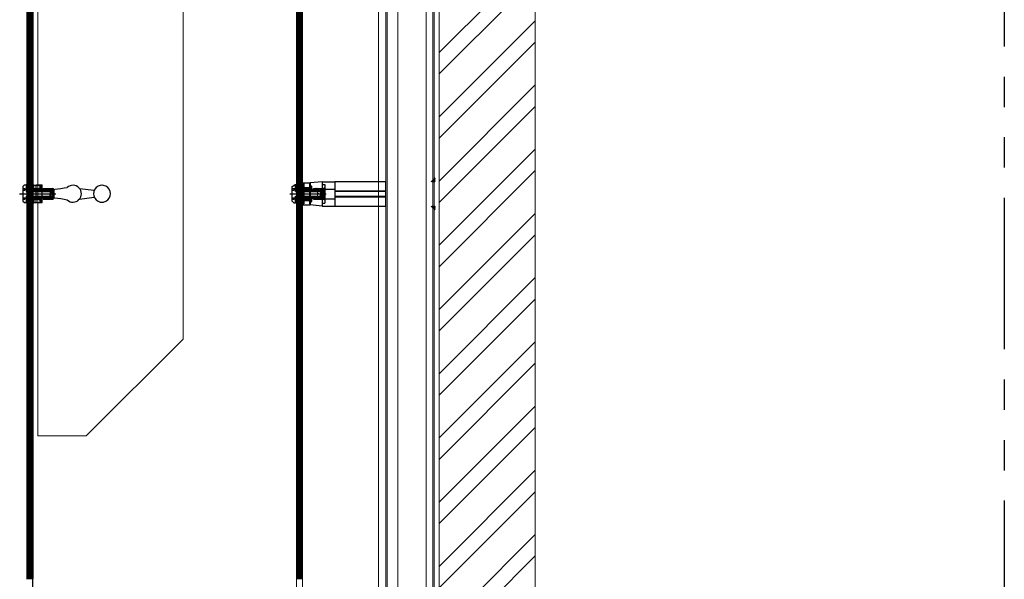
# Model space of a CAD drawing. Extents: x 6167353 to 9455648, y 1919976 to 2161003.
# Drawn here: x 9287383 to 9291447, y 1941430 to 1943741 of the extents above; entities that cross this region are included whole.
import ezdxf

# ---------------------------------------------------------------- set-up
doc = ezdxf.new("R2010")
doc.units = 0
doc.header["$LTSCALE"] = 10000
doc.header["$MEASUREMENT"] = 0
for name, pattern in [('1', [0]), ('CENTER', [2, 1.25, -0.25, 0.25, -0.25]), ('DASHED', [0.75, 0.5, -0.25]), ('HIDDEN', [0.375, 0.25, -0.125]), ('HIDDEN2', [0.1875, 0.125, -0.0625]), ('PHANTOM2', [1.25, 0.625, -0.125, 0.125, -0.125, 0.125, -0.125])]:
    doc.linetypes.add(name, pattern=pattern)
doc.layers.get('0').update_dxf_attribs({"linetype": '1'})
for name, color, linetype in [('1', 3, 'Continuous'), ('5', 5, 'Continuous'), ('AH-200-TXT', 42, 'Continuous'), ('C', 7, 'Continuous'), ('DIM', 6, 'Continuous'), ('HARDWARE', 9, 'Continuous'), ('SAND BLASTED GLASS', 145, 'Continuous'), ('SERVICE FLOOR', 7, 'HIDDEN'), ('SPIDER-BRACKET', 40, 'Continuous')]:
    doc.layers.add(name, color=color, linetype=linetype)
for name, color, linetype, lineweight in [('1.HATCH', 8, 'Continuous', 0), ('4_Glass', 5, 'Continuous', 18), ('DOOR', 5, 'Continuous', 15), ('ELE', 2, 'Continuous', 9), ('patch', 5, 'Continuous', 15), ('PLASTER', 11, 'Continuous', 13), ('SLAB LINE', 7, 'Continuous', 0), ('WALL', 12, 'Continuous', 18)]:
    doc.layers.add(name, color=color, linetype=linetype, lineweight=lineweight)
pattern_1 = [(45, (-338019.2674, -94383.0251), (-0.5303300859, 0.5303300859), []), (135, (-338019.2674, -94383.0251), (-0.5303300859, -0.5303300859), [])]
pattern_2 = [(45, (-377591.9839, -61135.3414), (-0.8838834765, 0.8838834765), []), (135, (-377591.9839, -61135.3414), (-0.8838834765, -0.8838834765), [])]
pattern_3 = [(315, (-94376.7277, 338037.7672), (0.5303300859, 0.5303300859), []), (45, (-94376.7277, 338037.7672), (-0.5303300859, 0.5303300859), [])]
pattern_4 = [(315, (-94374.7337, 338037.7672), (0.5303300859, 0.5303300859), []), (45, (-94374.7337, 338037.7672), (-0.5303300859, 0.5303300859), [])]
pattern_5 = [(315, (-61129.044, 377610.4837), (0.8838834765, 0.8838834765), []), (45, (-61129.044, 377610.4837), (-0.8838834765, 0.8838834765), [])]
pattern_6 = [(315, (5615440.8579, 4072838.472), (-1.767766953, -1.767766953), [])]

# ---------------------------------------------------------------- blocks, each defined once
blk = doc.blocks.new('A$C411470F9')
at = {"layer": 'AH-200-TXT', "linetype": 'Continuous', "ltscale": 100}
h = blk.add_hatch(dxfattribs=at)
h.set_pattern_fill('ANSI31', color=8, scale=8, style=0)
h.set_pattern_definition([(45, (-338019.2674, -94445.5985), (-0.7071067812, 0.7071067812), [])])
h.paths.add_polyline_path([(29.5, 55.6, 0.414214), (27.5, 57.6), (9.5, 57.6, 0.414214), (7.5, 55.6), (7.5, 49.2), (10.5, 49.2), (11.5, 47.6), (10.5, 46), (7.5, 46), (7.5, 35.6), (12.5, 35.6), (12.5, 53.6), (13.5, 53.6), (13.5, 54.6), (18.5, 55.6), (23.5, 54.6), (23.5, 53.6), (24.5, 53.6), (24.5, 35.6), (29.5, 35.6), (29.5, 46), (26.5, 46), (25.5, 47.6), (26.5, 49.2), (29.5, 49.2)])
h = blk.add_hatch(dxfattribs=at)
h.set_pattern_fill('ANSI37', color=8, scale=6, style=0)
h.set_pattern_definition(pattern_1)
h.paths.add_polyline_path([(12.5, 30.2), (6.4, 30.2), (6.3, 30), (6.3, 29.8), (5.9, 29.8), (5.9, 30.2), (3.1, 30.2), (3.1, 29.8), (2.7, 29.8), (2.7, 30.2), (1, 30.2), (1, 28.7), (7.5, 28.7), (7.5, 18.8), (7.6, 18.7), (12.5, 18.7)])
h = blk.add_hatch(dxfattribs=at)
h.set_pattern_fill('ANSI37', color=8, scale=6, style=0)
h.set_pattern_definition(pattern_1)
h.paths.add_polyline_path([(29.5, 28.7), (36, 28.7), (36, 30.2), (34.7, 30.2), (34.3, 29.8), (34.3, 29.8), (33.9, 29.8), (33.9, 30.2), (31.2, 30.2), (31.1, 30.2), (31.1, 29.8), (30.7, 29.8), (30.7, 30.2), (24.5, 30.2), (24.5, 19.5), (25.3, 18.7), (29.5, 18.7)])
h = blk.add_hatch(dxfattribs=at)
h.set_pattern_fill('ANSI37', color=8, scale=10, style=0)
h.set_pattern_definition(pattern_2)
h.paths.add_polyline_path([(12.5, 15.6), (8.5, 15.6), (8.5, 2.7), (-0.1, 2.7), (0, 0.7), (12.5, 0.7)])
h = blk.add_hatch(dxfattribs=at)
h.set_pattern_fill('ANSI37', color=8, scale=6, style=0)
h.set_pattern_definition(pattern_1)
h.paths.add_polyline_path([(12.2, 16.2), (0.5, 16.2), (0, 16.2), (0, 14.7), (12.2, 14.7)])
h = blk.add_hatch(dxfattribs=at)
h.set_pattern_fill('ANSI37', color=8, scale=10, style=0)
h.set_pattern_definition(pattern_2)
h.paths.add_polyline_path([(37, 2.7), (37, 0.7), (24.5, 0.7), (24.5, 15.6), (28.5, 15.6), (28.5, 2.7)])
h = blk.add_hatch(dxfattribs=at)
h.set_pattern_fill('ANSI37', color=8, scale=6, style=0)
h.set_pattern_definition(pattern_1)
h.paths.add_polyline_path([(37, 16.2), (24.7, 16.2), (24.7, 14.7), (37, 14.7)])
at = {"color": 7}
for p, q in [((12.5, 49.9, 0), (13.5, 50.6, 0)), ((12.5, 49.9, 0), (18.5, 49.9, 0)), ((13.5, 50.6, 0), (18.5, 50.6, 0)), ((23.5, 50.6, 0), (18.5, 50.6, 0)), ((24.5, 49.9, 0), (18.5, 49.9, 0)), ((24.5, 49.9, 0), (23.5, 50.6, 0)), ((0.5, 16.2, 0), (0.5, 28.7, 0)), ((1, 28.7, 0), (1, 30.2, 0)), ((2.7, 30.2, 0), (2.7, 29.8, 0)), ((2.7, 29.8, 0), (3.1, 29.8, 0)), ((3.1, 29.8, 0), (3.1, 30.2, 0)), ((5.9, 30.2, 0), (3.1, 30.2, 0)), ((5.9, 30.2, 0), (5.9, 29.8, 0)), ((5.9, 29.8, 0), (6.3, 29.8, 0)), ((6.3, 29.8, 0), (6.3, 30.2, 0)), ((7.5, 16.2, 0), (7.5, 28.7, 0)), ((0, 14.7, 0), (0, 16.2, 0)), ((12.5, 18.7, 0), (7.5, 18.7, 0))]:
    blk.add_line(p, q, dxfattribs=at)
for p, q in [((12.5, 30.2, 0), (6.3, 30.2, 0)), ((9.5, 35.6, 0), (12.5, 35.6, 0)), ((12.2, 32.2, 0), (12.2, 35.6, 0)), ((12.2, 30.2, 0), (12.2, 32.2, 0)), ((24.5, 35.6, 0), (27.5, 35.6, 0)), ((8.5, 2.7, -5), (6.5, 2.7, -5)), ((30.5, 2.7, -5), (28.5, 2.7, -5))]:
    blk.add_line(p, q)
at = {"layer": '1', "color": 7}
for p, q in [((7.5, 35.6, 0), (7.5, 55.6, 0)), ((7.5, 49.2, 0), (10.5, 49.2, 0)), ((7.5, 46, 0), (10.5, 46, 0)), ((9.5, 57.6, 0), (27.5, 57.6, 0)), ((11.5, 47.6, 0), (10.5, 49.2, 0)), ((10.5, 46, 0), (10.5, 49.2, 0)), ((10.5, 46, 0), (11.5, 47.6, 0)), ((12.5, 53.6, 0), (24.5, 53.6, 0)), ((12.5, 35.6, 0), (12.5, 53.6, 0)), ((13.5, 54.6, 0), (18.5, 55.6, 0)), ((13.5, 54.6, 0), (23.5, 54.6, 0)), ((23.5, 54.6, 0), (18.5, 55.6, 0)), ((24.5, 35.6, 0), (24.5, 53.6, 0)), ((24.5, 35.6, 0), (24.5, 48.9, 0)), ((29.5, 35.6, 0), (29.5, 55.6, 0)), ((1, 30.2, 0), (12.5, 30.2, 0)), ((2.5, 30.2, 0), (2.5, 32.2, 0)), ((2.5, 32.2, 0), (12.5, 32.2, 0)), ((7.5, 35.6, 0), (12.5, 35.6, 0)), ((9.5, 32.2, 0), (9.5, 35.6, 0)), ((24.5, 35.6, 0), (29.5, 35.6, 0))]:
    blk.add_line(p, q, dxfattribs=at)
for centre, start, end in [((9.5, 55.6, 0), 90, 180), ((27.5, 55.6, 0), 0, 90)]:
    blk.add_arc(centre, 2, start, end, dxfattribs=at)
at = {"layer": 'C', "color": 7, "linetype": 'CENTER', "ltscale": 0.1}
blk.add_line((18.5, -12.7, 2.7), (18.5, 61.8, 0), dxfattribs=at)
at = {"layer": 'C', "color": 7, "linetype": 'ByBlock', "ltscale": 0.02}
for p, q in [((12.5, 0.7, -1.2), (12.5, 49.9, 0)), ((13.5, 0.7, -5), (13.5, 54.6, 0)), ((23.5, 0.7, -5), (23.5, 54.6, 0)), ((24.5, 0.7, -4.9), (24.5, 49.9, 0)), ((25.5, 47.6, 0), (26.5, 49.2, 0)), ((26.5, 46, 0), (25.5, 47.6, 0)), ((26.5, 46, 0), (26.5, 49.2, 0)), ((29.5, 49.2, 0), (26.5, 49.2, 0)), ((29.5, 46, 0), (26.5, 46, 0)), ((0.5, 28.7, 0), (7.5, 28.7, 0)), ((6.4, 30.2, 0), (6.3, 30, 0)), ((24.5, 32.2, 0), (34.5, 32.2, 0)), ((24.5, 30.2, 0), (34.5, 30.2, 0)), ((30.7, 30.2, 0), (24.5, 30.2, 0)), ((24.7, 32.2, 0), (24.7, 35.6, 0)), ((24.7, 30.2, 0), (24.7, 32.2, 0)), ((27.5, 32.2, 0), (27.5, 35.6, 0)), ((29.5, 16.2, 0), (29.5, 28.7, 0)), ((29.5, 28.7, 0), (36.5, 28.7, 0)), ((30.7, 29.8, 0), (30.7, 30.2, 0)), ((31.1, 29.8, 0), (30.7, 29.8, 0)), ((31.2, 30.2, 0), (31.1, 30.2, 0)), ((31.1, 30.2, 0), (31.1, 29.8, 0)), ((33.9, 30.2, 0), (31.1, 30.2, 0)), ((33.9, 29.8, 0), (33.9, 30.2, 0)), ((34.3, 29.8, 0), (33.9, 29.8, 0)), ((34.7, 30.2, 0), (34.3, 29.8, 0)), ((34.3, 30.2, 0), (34.3, 29.8, 0)), ((36, 30.2, 0), (34.3, 30.2, 0)), ((34.5, 30.2, 0), (34.5, 32.2, 0)), ((36, 28.7, 0), (36, 30.2, 0)), ((36.5, 16.2, 0), (36.5, 28.7, 0)), ((12.5, 16.2, 0), (0, 16.2, 0)), ((0, 14.7, 0), (12.5, 14.7, 0)), ((0, 2.7, 2.6), (8.5, 2.7, 0)), ((0, 2.7, -5.9), (0, 0.7, -6.1)), ((0, 0.7, 2.6), (13.5, 0.7, -0.8)), ((3.5, 2.7, -5), (8.5, 2.7, -5)), ((6.5, 2.7, -5), (8.5, 2.7, -5)), ((8.5, 2.7, -5), (8.5, 14.7, 0)), ((23.5, 0.7, -5.5), (37, 0.7, -8.6)), ((29.5, 18.7, 0), (24.5, 18.7, 0)), ((24.5, 16.2, 0), (36.5, 16.2, 0)), ((37, 16.2, 0), (24.5, 16.2, 0)), ((24.5, 14.7, 0), (37, 14.7, 0)), ((28.5, 2.7, -5), (28.5, 14.7, 0)), ((28.5, 2.7, -5), (33.5, 2.7, -5)), ((28.5, 2.7, -5), (30.5, 2.7, -5)), ((28.5, 2.7, -6.1), (37, 2.7, -8.6)), ((37, 14.7, 0), (37, 16.2, 0)), ((37, 2.7, -6.4), (37, 0.7, -6.6))]:
    blk.add_line(p, q, dxfattribs=at)
at = {"layer": 'HARDWARE', "color": 7, "linetype": 'Continuous'}
for p, q in [((0, 0.7, -6.1), (12.5, 0.7, -1.2)), ((0, -2.8, -4.5), (0, 0.7, -6.1)), ((24.5, 0.7, -1.2), (37, 0.7, -6.6)), ((37, 0.7, -6.6), (37, -1.3, -6.6)), ((0, -2.8, -4.5), (3.5, -6.3, -1.2)), ((3.5, -6.3, -1.2), (33.5, -6.3, -1.2)), ((33.5, -6.3, -1.2), (37, -1.3, -6.6))]:
    blk.add_line(p, q, dxfattribs=at)
at = {"layer": 'HARDWARE', "color": 7, "linetype": 'Continuous', "ltscale": 0.4}
for p, q in [((9, -1.3, -1.2), (7.5, -2.3, -1.2)), ((10.5, -2.3, -1.2), (7.5, -2.3, -1.2)), ((7.5, -6.3, -1.2), (7.5, -2.3, -1.2)), ((9, -1.3, -1.2), (10.5, -2.3, -1.2)), ((10.5, -6.3, -1.2), (10.5, -2.3, -1.2)), ((28, -1.3, -1.2), (26.5, -2.3, -1.2)), ((26.5, -2.3, -1.2), (29.5, -2.3, -1.2)), ((26.5, -6.3, -1.2), (26.5, -2.3, -1.2)), ((28, -1.3, -1.2), (29.5, -2.3, -1.2)), ((29.5, -6.3, -1.2), (29.5, -2.3, -1.2))]:
    blk.add_line(p, q, dxfattribs=at)
blk = doc.blocks.new('routel on MS')
at = {"layer": 'AH-200-TXT', "linetype": 'Continuous', "ltscale": 100}
h = blk.add_hatch(dxfattribs=at)
h.set_pattern_fill('ANSI37', color=8, scale=10, angle=-90, style=0)
h.set_pattern_definition(pattern_5)
h.paths.add_polyline_path([(21.9, 6), (21.9, 10), (9, 10), (9, 18.5), (7, 18.5), (7, 6)])
h = blk.add_hatch(dxfattribs=at)
h.set_pattern_fill('ANSI37', color=8, scale=6, angle=-90, style=0)
h.set_pattern_definition(pattern_3)
h.paths.add_polyline_path([(22.5, 6.3), (22.5, 18), (22.5, 18.5), (21, 18.5), (21, 6.3)])
h = blk.add_hatch(dxfattribs=at)
h.set_pattern_fill('ANSI37', color=8, scale=6, angle=-90, style=0)
h.set_pattern_definition(pattern_4)
h.paths.add_polyline_path([(38.5, 6), (38.5, 12.1), (38.3, 12.2), (38.1, 12.2), (38.1, 12.6), (38.5, 12.6), (38.5, 15.4), (38.1, 15.4), (38.1, 15.8), (38.5, 15.8), (38.5, 17.5), (37, 17.5), (37, 11), (27.1, 11), (27, 10.9), (27, 6)])
h = blk.add_hatch(dxfattribs=at)
h.set_pattern_fill('ANSI31', color=8, scale=8, angle=-90, style=0)
h.set_pattern_definition([(315, (-94437.3071, 338037.7672), (0.7071067812, 0.7071067812), [])])
h.paths.add_polyline_path([(63.9, -11, 0.414214), (65.9, -9), (65.9, 9, 0.414214), (63.9, 11), (57.5, 11), (57.5, 8), (55.9, 7), (54.3, 8), (54.3, 11), (43.9, 11), (43.9, 6), (61.9, 6), (61.9, 5), (62.9, 5), (63.9, 0), (62.9, -5), (61.9, -5), (61.9, -6), (43.9, -6), (43.9, -11), (54.3, -11), (54.3, -8), (55.9, -7), (57.5, -8), (57.5, -11)])
h = blk.add_hatch(dxfattribs=at)
h.set_pattern_fill('ANSI37', color=8, scale=10, angle=-90, style=0)
h.set_pattern_definition(pattern_5)
h.paths.add_polyline_path([(21.9, -6), (21.9, -10), (9, -10), (9, -18.5), (7, -18.5), (7, -6)])
h = blk.add_hatch(dxfattribs=at)
h.set_pattern_fill('ANSI37', color=8, scale=6, angle=-90, style=0)
h.set_pattern_definition(pattern_3)
h.paths.add_polyline_path([(22.5, -18.5), (22.5, -6.3), (21, -6.3), (21, -18.5)])
h = blk.add_hatch(dxfattribs=at)
h.set_pattern_fill('ANSI37', color=8, scale=6, angle=-90, style=0)
h.set_pattern_definition(pattern_4)
h.paths.add_polyline_path([(37, -11), (37, -17.5), (38.5, -17.5), (38.5, -16.2), (38.1, -15.8), (38.1, -15.8), (38.1, -15.4), (38.5, -15.4), (38.5, -12.7), (38.4, -12.6), (38.1, -12.6), (38.1, -12.2), (38.5, -12.2), (38.5, -6), (27.7, -6), (27, -6.8), (27, -11)])
for p, q in [((9, 10, -3.8), (9, 12, -3.8)), ((38.5, 6, -3.8), (38.5, 12.2, -3.8)), ((38.5, 6.3, -3.8), (40.5, 6.3, -3.8)), ((40.5, 6.3, -3.8), (43.9, 6.3, -3.8)), ((43.9, 9, -3.8), (43.9, 6, -3.8)), ((9, -12, -3.8), (9, -10, -3.8)), ((43.9, -6, -3.8), (43.9, -9, -3.8))]:
    blk.add_line(p, q)
at = {"color": 7}
for p, q in [((21, 18.5, -3.8), (22.5, 18.5, -3.8)), ((22.5, 11, -3.8), (37, 11, -3.8)), ((25, 6, -3.8), (25, 11, -3.8)), ((37, 17.5, -3.8), (38.5, 17.5, -3.8)), ((38.5, 15.8, -3.8), (38.1, 15.8, -3.8)), ((38.1, 15.8, -3.8), (38.1, 15.4, -3.8)), ((38.1, 15.4, -3.8), (38.5, 15.4, -3.8)), ((38.5, 12.6, -3.8), (38.1, 12.6, -3.8)), ((38.1, 12.6, -3.8), (38.1, 12.2, -3.8)), ((38.1, 12.2, -3.8), (38.5, 12.2, -3.8)), ((38.5, 12.6, -3.8), (38.5, 15.4, -3.8)), ((58.1, 6, -3.8), (58.1, 0, -3.8)), ((58.1, 6, -3.8), (58.9, 5, -3.8)), ((58.1, -6, -3.8), (58.1, 0, -3.8)), ((58.9, 5, -3.8), (58.9, 0, -3.8)), ((58.9, -5, -3.8), (58.9, 0, -3.8)), ((58.1, -6, -3.8), (58.9, -5, -3.8))]:
    blk.add_line(p, q, dxfattribs=at)
at = {"layer": '1', "color": 7}
for p, q in [((38.5, 17.5, -3.8), (38.5, 6, -3.8)), ((38.5, 16, -3.8), (40.5, 16, -3.8)), ((40.5, 16, -3.8), (40.5, 6, -3.8)), ((40.5, 9, -3.8), (43.9, 9, -3.8)), ((43.9, 11, -3.8), (43.9, 6, -3.8)), ((43.9, 11, -3.8), (63.9, 11, -3.8)), ((43.9, 6, -3.8), (61.9, 6, -3.8)), ((54.3, 11, -3.8), (54.3, 8, -3.8)), ((54.3, 8, -3.8), (55.9, 7, -3.8)), ((54.3, 8, -3.8), (57.5, 8, -3.8)), ((55.9, 7, -3.8), (57.5, 8, -3.8)), ((57.5, 11, -3.8), (57.5, 8, -3.8)), ((61.9, 6, -3.8), (61.9, -6, -3.8)), ((62.9, 5, -3.8), (62.9, -5, -3.8)), ((62.9, 5, -3.8), (63.9, 0, -3.8)), ((62.9, -5, -3.8), (63.9, 0, -3.8)), ((65.9, 9, -3.8), (65.9, -9, -3.8)), ((43.9, -6, -3.8), (57.2, -6, -3.8)), ((43.9, -6, -3.8), (43.9, -11, -3.8)), ((43.9, -6, -3.8), (61.9, -6, -3.8)), ((43.9, -11, -3.8), (63.9, -11, -3.8))]:
    blk.add_line(p, q, dxfattribs=at)
for centre, start, end in [((63.9, 9, -3.8), 0, 90), ((63.9, -9, -3.8), 270, 0)]:
    blk.add_arc(centre, 2, start, end, dxfattribs=at)
at = {"layer": 'C', "color": 7, "linetype": 'CENTER', "ltscale": 0.1}
blk.add_line((-4.9, 0, -3.8), (70.1, 0, -3.8), dxfattribs=at)
at = {"layer": 'C', "color": 7, "linetype": 'ByBlock', "ltscale": 0.02}
for p, q in [((7, 18.5, 3.8), (7, 5, 0.4)), ((9, 18.5, -4.7), (7, 18.5, -4.9)), ((7, 6), (58.1, 6, -3.8)), ((7, 5, -3.8), (62.9, 5, -3.8)), ((9, 18.5, 3.8), (9, 10, 1.2)), ((9, 15, -3.8), (9, 10, -3.8)), ((9, 12, -3.8), (9, 10, -3.8)), ((9, 10, -3.8), (21, 10, -3.8)), ((21, 18.5, -3.8), (21, 6, -3.8)), ((22.5, 6, -3.8), (22.5, 18.5, -3.8)), ((37, 18, -3.8), (37, 11, -3.8)), ((38.5, 12.1, -3.8), (38.3, 12.2, -3.8)), ((7, -5, -3.8), (62.9, -5, -3.8)), ((7, -5, -4.3), (7, -18.5, -7.4)), ((7, -6, -3.7), (58.1, -6, -3.8)), ((9, -18.5, -5.2), (7, -18.5, -5.4)), ((9, -10, -3.8), (21, -10, -3.8)), ((9, -10, -3.8), (9, -15, -3.8)), ((9, -10, -3.8), (9, -12, -3.8)), ((9, -10, -4.9), (9, -18.5, -7.4)), ((21, -6, -3.8), (21, -18.5, -3.8)), ((21, -18.5, -3.8), (22.5, -18.5, -3.8)), ((22.5, -6, -3.8), (22.5, -18, -3.8)), ((22.5, -18.5, -3.8), (22.5, -6, -3.8)), ((22.5, -11, -3.8), (37, -11, -3.8)), ((25, -11, -3.8), (25, -6, -3.8)), ((37, -11, -3.8), (37, -18, -3.8)), ((37, -17.5, -3.8), (38.5, -17.5, -3.8)), ((38.1, -12.2, -3.8), (38.5, -12.2, -3.8)), ((38.1, -12.6, -3.8), (38.1, -12.2, -3.8)), ((38.5, -12.6, -3.8), (38.1, -12.6, -3.8)), ((38.1, -15.4, -3.8), (38.5, -15.4, -3.8)), ((38.1, -15.8, -3.8), (38.1, -15.4, -3.8)), ((38.5, -16.2, -3.8), (38.1, -15.8, -3.8)), ((38.5, -15.8, -3.8), (38.1, -15.8, -3.8)), ((38.5, -12.7, -3.8), (38.4, -12.6, -3.8)), ((38.5, -6, -3.8), (38.5, -16, -3.8)), ((38.5, -12.2, -3.8), (38.5, -6, -3.8)), ((38.5, -6.3, -3.8), (40.5, -6.3, -3.8)), ((38.5, -15.4, -3.8), (38.5, -12.6, -3.8)), ((38.5, -17.5, -3.8), (38.5, -15.8, -3.8)), ((38.5, -16, -3.8), (40.5, -16, -3.8)), ((40.5, -6, -3.8), (40.5, -16, -3.8)), ((40.5, -6.3, -3.8), (43.9, -6.3, -3.8)), ((40.5, -9, -3.8), (43.9, -9, -3.8)), ((54.3, -8, -3.8), (55.9, -7, -3.8)), ((54.3, -8, -3.8), (57.5, -8, -3.8)), ((54.3, -11, -3.8), (54.3, -8, -3.8)), ((55.9, -7, -3.8), (57.5, -8, -3.8)), ((57.5, -11, -3.8), (57.5, -8, -3.8))]:
    blk.add_line(p, q, dxfattribs=at)
at = {"layer": 'HARDWARE', "color": 7, "linetype": 'Continuous'}
for p, q in [((3.5, 18.5, -3.3), (0, 15)), ((0, 15), (0, -15)), ((3.5, 18.5, -3.3), (7, 18.5, -4.9)), ((7, 18.5, -4.9), (7, 6)), ((0, -15), (5, -18.5, -5.4)), ((7, -18.5, -5.4), (5, -18.5, -5.4)), ((7, -6, 0), (7, -18.5, -5.4))]:
    blk.add_line(p, q, dxfattribs=at)
at = {"layer": 'HARDWARE', "color": 7, "linetype": 'Continuous', "ltscale": 0.4}
for p, q in [((0, 11), (4, 11)), ((0, 8), (4, 8)), ((4, 8), (4, 11)), ((5, 9.5), (4, 11)), ((5, 9.5), (4, 8)), ((0, -8), (4, -8)), ((0, -11), (4, -11)), ((4, -8), (4, -11)), ((5, -9.5), (4, -8)), ((5, -9.5), (4, -11))]:
    blk.add_line(p, q, dxfattribs=at)
at = {"layer": 'SPIDER-BRACKET', "color": 9, "linetype": 'HIDDEN'}
for p, q in [((22.5, 20.7, -3.8), (24.1, 20.7, -3.8)), ((24.1, -20.7, -3.8), (24.1, 20.7, -3.8)), ((35.4, 20.7, -3.8), (37, 20.7, -3.8)), ((35.4, -20.7, -3.8), (35.4, 20.7, -3.8)), ((24.1, 13.5, -3.8), (35.4, 13.5, -3.8)), ((24.1, -13.5, -3.8), (35.4, -13.5, -3.8)), ((22.5, -20.7, -3.8), (24.1, -20.7, -3.8)), ((35.4, -20.7, -3.8), (37, -20.7, -3.8))]:
    blk.add_line(p, q, dxfattribs=at)

msp = doc.modelspace()

# ---------------------------------------------------------------- hatches: boundary and pattern name
at = {"layer": '5', "ltscale": 5}
h = msp.add_hatch(dxfattribs=at)
h.set_pattern_fill('ACET-2D-ANSI31', color=8, scale=20, style=0)
h.set_pattern_definition(pattern_6)
h.paths.add_polyline_path([(9289097.4, 1943087.7), (9289097.4, 1943071.7), (9289081.4, 1943071.7)])
h = msp.add_hatch(dxfattribs=at)
h.set_pattern_fill('ACET-2D-ANSI31', color=8, scale=20, style=0)
h.set_pattern_definition(pattern_6)
h.paths.add_polyline_path([(9289081.4, 1942971.7), (9289097.4, 1942971.7), (9289097.4, 1942955.7)])
at = {"layer": 'PLASTER'}
h = msp.add_hatch(dxfattribs=at)
h.set_pattern_fill('ANSI32', color=8, scale=500, style=0)
h.set_pattern_definition([(45, (-5538811.16, 353249.18), (-132.5825215, 132.5825215), []), (45, (-5538722.77, 353249.18), (-132.5825215, 132.5825215), [])])
h.paths.add_polyline_path([(9289114.1, 1945827.2), (9289510.9, 1945827.2), (9289510.9, 1936125.1), (9289114.1, 1936125.1)])

# ---------------------------------------------------------------- linework, layer by layer
at = {"color": 4, "linetype": 'Continuous'}
for p, q in [((9287450.9, 1942986.5, -892090.5), (9287450.9, 1943058.5, -892090.5)), ((9287450.9, 1943058.5, -892090.5), (9287475.9, 1943058.5, -892090.5)), ((9287475.9, 1942986.5, -892090.5), (9287475.9, 1943058.5, -892090.5)), ((9287630.2, 1943044.5, -892090.5), (9287690.9, 1943036.5, -892090.5)), ((9287450.9, 1942986.5, -892090.5), (9287475.9, 1942986.5, -892090.5)), ((9287630.2, 1943000.5, -892090.5), (9287690.9, 1943008.5, -892090.5))]:
    msp.add_line(p, q, dxfattribs=at)
at = {"linetype": 'DASHED', "ltscale": 4}
for p, q in [((9287450.9, 1943044.5, -892090.5), (9287475.9, 1943044.5, -892090.5)), ((9287450.9, 1943000.5, -892090.5), (9287475.9, 1943000.5, -892090.5))]:
    msp.add_line(p, q, dxfattribs=at)
for p, q in [((9287475.9, 1943044.5, -892090.5), (9287475.9, 1943057.5, -892090.5)), ((9287475.9, 1942987.5, -892090.5), (9287475.9, 1943000.5, -892090.5))]:
    msp.add_line(p, q)
at = {"color": 4, "linetype": 'Continuous'}
for centre, radius, start, end in [((9287483.4, 1943546.1, -892090.5), 506.8, 269.152, 280.9199), ((9287602.9, 1943022.5, -892090.5), 35, 227.862, 132.138), ((9287722.9, 1943022.5, -892090.5), 35, 85.5308, 274.4692), ((9287722.9, 1943022.5, -892090.5), 35, 265.5308, 94.4692), ((9287483.4, 1942498.9, -892090.5), 506.8, 79.0801, 90.848)]:
    msp.add_arc(centre, radius, start, end, dxfattribs=at)
at = {"layer": '1.HATCH'}
for p, q in [((9287418.1, 1945795.1, -1075316.7), (9287418.1, 1941430.5, -892090.5)), ((9287422.1, 1945795.1, -1075316.7), (9287422.1, 1941430.5, -892090.5)), ((9287426.1, 1945795.1, -1075316.7), (9287426.1, 1941430.5, -892090.5)), ((9287430.1, 1945795.1, -1075316.7), (9287430.1, 1941430.5, -892090.5)), ((9287434.1, 1945795.1, -1075316.7), (9287434.1, 1941430.5, -892090.5)), ((9288530.2, 1945770.3, -1169816.9), (9288530.2, 1941430.5, -963191.9)), ((9288534.2, 1945770.3, -1169816.9), (9288534.2, 1941430.5, -963191.9)), ((9288538.2, 1945770.3, -1169816.9), (9288538.2, 1941430.5, -963191.9)), ((9288542.2, 1945770.3, -1169816.9), (9288542.2, 1941430.5, -963191.9)), ((9288546.2, 1945770.3, -1169816.9), (9288546.2, 1941430.5, -963191.9))]:
    msp.add_line(p, q, dxfattribs=at)
at = {"layer": '4_Glass', "color": 151, "lineweight": 13, "extrusion": (6.41141e-06, 0, 1)}
for p, q in [((9288526.3, 1941432.4, -986591.3), (9288526.2, 1945770.3, -986591.3)), ((9288550.2, 1945770.3, -986591.3), (9288550.2, 1941432.6, -986591.3)), ((9288526.3, 1941432.4, -986591.3), (9288526.1, 1936603.3, -810797.9)), ((9288550, 1936603.3, -810797.9), (9288550.2, 1941432.2, -986591.3))]:
    msp.add_line(p, q, dxfattribs=at)
at = {"layer": '5', "color": 8, "ltscale": 5}
for p, q in [((9289081.4, 1943071.7, -1036397.6), (9289097.4, 1943087.7, -1036397.6)), ((9289081.4, 1942971.7, -1036397.6), (9289097.4, 1942955.7, -1036397.6))]:
    msp.add_line(p, q, dxfattribs=at)
at = {"layer": '5', "color": 1, "ltscale": 5, "elevation": -1036397.6}
msp.add_lwpolyline([(9288894.1, 1942971.7), (9288894.1, 1943071.7), (9288683.7, 1943071.7), (9288683.7, 1942971.7)], close=True, dxfattribs=at)
at = {"layer": 'DIM', "color": 8, "linetype": 'HIDDEN2', "ltscale": 0.2}
for p, q in [((9288683.7, 1943033.7, -702972.1), (9288894.1, 1943033.7, -610426.2)), ((9288683.7, 1943009.7, -702972.1), (9288894.1, 1943009.7, -610426.2))]:
    msp.add_line(p, q, dxfattribs=at)
at = {"layer": 'DOOR'}
for p, q in [((9288864.1, 1936125.3, -986681.5), (9288864.1, 1945434.5, -986681.5)), ((9288944.1, 1936125.3, -986681.5), (9288944.1, 1945434.5, -986681.5))]:
    msp.add_line(p, q, dxfattribs=at)
at = {"layer": 'ELE'}
msp.add_line((9289060.7, 1936125.3, -986479.1), (9289060.7, 1945526.5, -986479.1), dxfattribs=at)
at = {"layer": 'patch', "color": 1}
for p, q in [((9288612.1, 1943004.9, -1128943.5), (9288612.1, 1943038.5, -1128943.5)), ((9288616.3, 1943042.7, -1128943.5), (9288638.3, 1943042.7, -1128943.5)), ((9288638.3, 1943046.7, -1128943.5), (9288638.3, 1942996.7, -1128943.5)), ((9288638.3, 1943046.7, -1128943.5), (9288642.3, 1943046.7, -1128943.5)), ((9288638.3, 1943024.6, -1128943.5), (9288642.3, 1943020.6, -1128943.5)), ((9288638.3, 1943023.2, -1128943.5), (9288642.3, 1943019.2, -1128943.5)), ((9288638.3, 1943000.7, -1128943.5), (9288616.3, 1943000.7, -1128943.5)), ((9288642.3, 1942996.7, -1128943.5), (9288638.3, 1942996.7, -1128943.5))]:
    msp.add_line(p, q, dxfattribs=at)
for centre, start, end in [((9288616.3, 1943038.5, -1128943.5), 90, 180), ((9288616.3, 1943004.9, -1128943.5), 180, 270)]:
    msp.add_arc(centre, 4.2, start, end, dxfattribs=at)
at = {"layer": 'PLASTER', "color": 0}
msp.add_line((9289114.1, 1946381.8, -986681.5), (9289114.1, 1936125.3, -986681.5), dxfattribs=at)
at = {"layer": 'PLASTER'}
for p, q in [((9288894.1, 1945827.5, -965889.4), (9288894.1, 1936545.5, 338005.1)), ((9289094.1, 1945827.5, -965889.4), (9289094.1, 1936545.5, 338005.1))]:
    msp.add_line(p, q, dxfattribs=at)
at = {"layer": 'PLASTER', "color": 8, "linetype": 'HIDDEN', "ltscale": 10}
for p, q in [((9288900.1, 1945827.5, -965889.4), (9288900.1, 1936545.5, 338005.1)), ((9289088.1, 1945827.5, -965889.4), (9289088.1, 1936545.5, 338005.1))]:
    msp.add_line(p, q, dxfattribs=at)
at = {"layer": 'SAND BLASTED GLASS', "ltscale": 0.1}
for p, q in [((9287414.1, 1941430.5, -892009.5), (9287414.1, 1945795.1, -1075316.7)), ((9287438.1, 1945795.1, -1075317.2), (9287438.1, 1941432.5, -892091.2)), ((9287438.1, 1936602.5, 433153.8), (9287438.1, 1941432.5, -227015.4))]:
    msp.add_line(p, q, dxfattribs=at)
at = {"layer": 'SAND BLASTED GLASS', "color": 8, "linetype": 'HIDDEN2', "ltscale": 0.2}
for p, q in [((9288894.1, 1943032.1, -610426.2), (9288683.7, 1943032.1, -702972.1)), ((9288894.1, 1943011.3, -610426.2), (9288683.7, 1943011.3, -702972.1))]:
    msp.add_line(p, q, dxfattribs=at)
at = {"layer": 'SAND BLASTED GLASS', "ltscale": 0.1, "elevation": -1128943.5}
msp.add_lwpolyline([(9288612.1, 1943023.2), (9288617.5, 1943023.2), (9288617.5, 1943020.4), (9288612.1, 1943020.4)], dxfattribs=at)
at = {"layer": 'SERVICE FLOOR', "color": 8, "linetype": 'PHANTOM2', "ltscale": 0.1}
msp.add_line((9291446.7, 1963005.3, 3520921.1), (9291446.7, 1932116.3, 3520921.1), dxfattribs=at)
at = {"layer": 'SLAB LINE', "color": 5}
for p, q in [((9287458.1, 1945769.5, -1075148.9), (9287458.1, 1942022.5, -884234.2)), ((9288058.1, 1945769.5, -1074855), (9288058.1, 1942422.5, -892090.5)), ((9287658.1, 1942022.5, -892090.5), (9288058.1, 1942422.5, -892090.5)), ((9287458.1, 1942022.5, -884234.2), (9287658.1, 1942022.5, -884234.2))]:
    msp.add_line(p, q, dxfattribs=at)
at = {"layer": 'SPIDER-BRACKET'}
for p, q in [((9288553.2, 1943067.2, -702972.1), (9288582.2, 1943067.2, -702972.1)), ((9288553.2, 1943067.2, -702972.1), (9288553.2, 1942976.1, -702972.1)), ((9288631.9, 1943071.7, -702972.1), (9288582.2, 1943067.2, -702972.1)), ((9288582.2, 1943067.2, -702972.1), (9288582.2, 1942976.1, -702972.1)), ((9288631.9, 1943071.7, -702972.1), (9288683.7, 1943071.7, -702972.1)), ((9288631.9, 1943071.7, -702972.1), (9288631.9, 1942971.7, -702972.1)), ((9288683.7, 1943071.7, -702972.1), (9288683.7, 1942971.7, -702972.1)), ((9288553.2, 1942976.1, -702972.1), (9288582.2, 1942976.1, -702972.1)), ((9288631.9, 1942971.7, -702972.1), (9288582.2, 1942976.1, -702972.1)), ((9288631.9, 1942971.7, -702972.1), (9288683.7, 1942971.7, -702972.1))]:
    msp.add_line(p, q, dxfattribs=at)
at = {"layer": 'SPIDER-BRACKET', "color": 9, "linetype": 'HIDDEN'}
for p, q in [((9288553.2, 1943063.1, -702972.1), (9288556.4, 1943063.1, -702972.1)), ((9288556.4, 1943063.1, -702972.1), (9288556.4, 1942980.3, -702972.1)), ((9288556.4, 1943048.6, -702972.1), (9288579.1, 1943048.6, -702972.1)), ((9288579.1, 1943063.1, -702972.1), (9288582.2, 1943063.1, -702972.1)), ((9288579.1, 1943063.1, -702972.1), (9288579.1, 1942980.3, -702972.1)), ((9288631.9, 1943060, -702972.1), (9288642.3, 1943060, -702972.1)), ((9288642.3, 1943060, -702972.1), (9288642.3, 1942983.4, -702972.1)), ((9288642.3, 1943041.4, -702972.1), (9288683.7, 1943041.4, -702972.1)), ((9288556.4, 1942994.8, -702972.1), (9288579.1, 1942994.8, -702972.1)), ((9288631.9, 1942983.4, -702972.1), (9288642.3, 1942983.4, -702972.1)), ((9288642.3, 1943002, -702972.1), (9288683.7, 1943002, -702972.1)), ((9288553.2, 1942980.3, -702972.1), (9288556.4, 1942980.3, -702972.1)), ((9288579.1, 1942980.3, -702972.1), (9288582.2, 1942980.3, -702972.1))]:
    msp.add_line(p, q, dxfattribs=at)
at = {"layer": 'SPIDER-BRACKET', "color": 8, "linetype": 'CENTER', "ltscale": 10}
msp.add_line((9288538.8, 1943021.7, -702972.1), (9288596.7, 1943021.7, -702972.1), dxfattribs=at)
at = {"layer": 'WALL'}
for p, q in [((9289114.1, 1945827.2, -986681.5), (9289114.1, 1936123.7, -986681.5)), ((9289114.1, 1936125.3, -986681.5), (9289114.1, 1945826.3, -986681.5))]:
    msp.add_line(p, q, dxfattribs=at)
at = {"layer": 'WALL', "color": 7}
for p, q in [((9289114.1, 1945827.2, -986681.5), (9289114.1, 1936123.7, -986681.5)), ((9289114.1, 1936125.3, -986681.5), (9289114.1, 1945826.3, -986681.5))]:
    msp.add_line(p, q, dxfattribs=at)
at = {"layer": 'WALL', "ltscale": 3, "elevation": -986681.5}
msp.add_lwpolyline([(9289114.1, 1945827.2), (9289510.9, 1945826.3), (9289510.9, 1936125.1), (9289114.1, 1936125.1)], close=True, dxfattribs=at)
at = {"layer": 'WALL', "color": 7, "ltscale": 3, "elevation": -986681.5}
msp.add_lwpolyline([(9289114.1, 1945827.2), (9289510.9, 1945827.2), (9289510.9, 1936125.1), (9289114.1, 1936125.1)], close=True, dxfattribs=at)

# ---------------------------------------------------------------- block references
at = {"extrusion": (0, 0, -1), "xscale": 2, "yscale": 2, "zscale": -2, "rotation": 180}
msp.add_blockref('routel on MS', (-9288508.2, 1943021.7, 986576.4), dxfattribs=at)
at = {"layer": 'AH-200-TXT', "linetype": 'Continuous', "ltscale": 100, "xscale": 2, "yscale": 2, "zscale": 2, "rotation": 270}
msp.add_blockref('A$C411470F9', (9287408.7, 1943058.7, -941896.9), dxfattribs=at)

doc.saveas('drawing.dxf')
